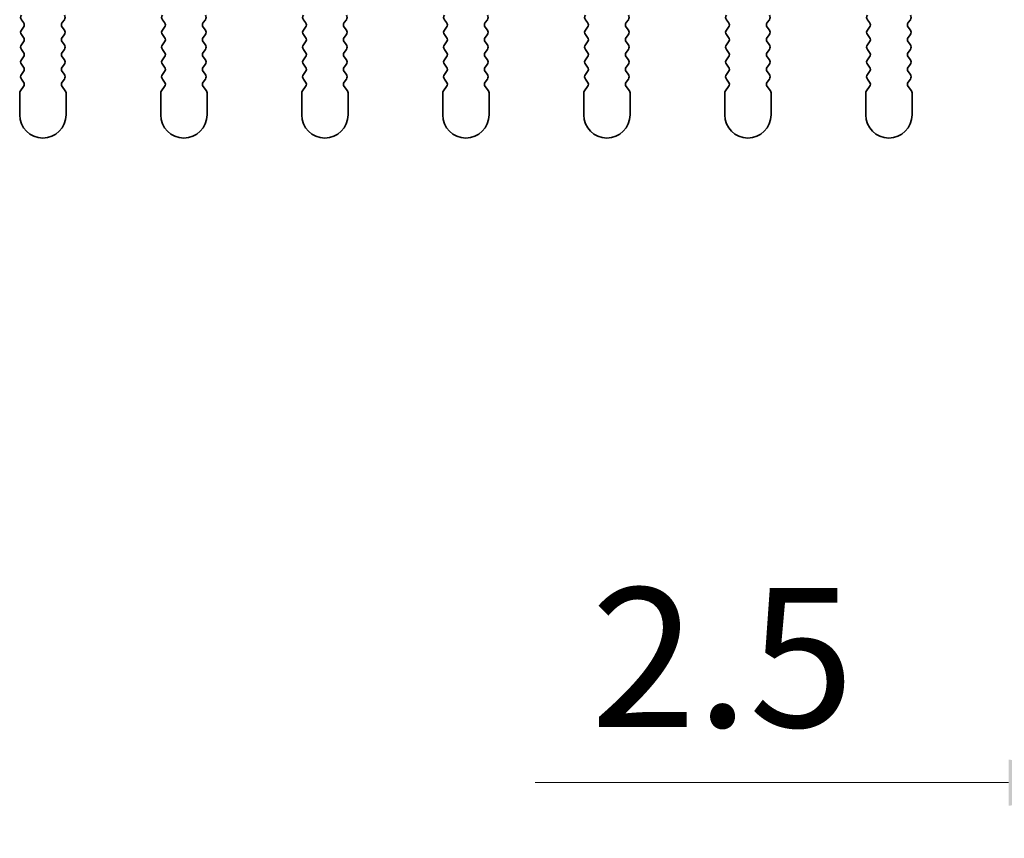
# Model space of a CAD drawing. Units: millimetres. Extents: x 0 to 6883, y 0 to 1124.
# Drawn here: x 3402 to 3455, y 689 to 733 of the extents above; entities that cross this region are included whole.
import ezdxf

# ---------------------------------------------------------------- set-up
doc = ezdxf.new("R2010")
doc.units = ezdxf.units.MM
doc.header["$LTSCALE"] = 3.5
doc.layers.get('Defpoints').update_dxf_attribs({"lineweight": 25})
doc.layers.add('Dimension (ISO)', color=7, linetype='Continuous', lineweight=18)
doc.layers.add('Visible (ISO)', color=7, linetype='Continuous', lineweight=35)
doc.styles.add('Note Text (TK)', font='txt')
doc.dimstyles.new('Default - Method 1b (TK)', dxfattribs={"dimscale": 3.5, "dimtxt": 2.5, "dimasz": 2.5, "dimexe": 1, "dimexo": 1.5, "dimgap": 1, "dimtad": 1, "dimtoh": 1, "dimrnd": 1e-08, "dimdsep": 46, "dimtxsty": 'Note Text (TK)', "dimcen": 0.09, "dimdle": 5, "dimclrd": 100, "dimclre": 100, "dimclrt": 7, "dimadec": 1, "dimazin": 1, "dimtfac": 1, "dimtmove": 0, "dimatfit": 3, "dimfxl": 0, "dimtolj": 1, "dimlwd": -1, "dimlwe": -1, "dimarcsym": 0})

# ---------------------------------------------------------------- blocks, each defined once
blk = doc.blocks.new('_DotSmall')
at = {"color": 0, "linetype": 'ByBlock', "const_width": 0.5}
blk.add_lwpolyline([(-0.0625, 0, 1), (0.0625, 0, 1)], format="xyb", close=True, dxfattribs=at)
blk = doc.blocks.new('*D90')
at = {"layer": 'Defpoints', "color": 0, "transparency": 16777216}
for p in [(3462.779, 727.748), (3465.279, 727.748), (3465.279, 691.748)]:
    blk.add_point(p, dxfattribs=at)
at = {"layer": 'Dimension (ISO)', "color": 100, "transparency": 16777216}
for p, q in [((3462.779, 723.248), (3462.779, 688.748)), ((3465.279, 723.248), (3465.279, 688.748)), ((3455.279, 691.748), (3429.762, 691.748)), ((3465.279, 691.748), (3462.779, 691.748)), ((3465.279, 691.748), (3480.279, 691.748))]:
    blk.add_line(p, q, dxfattribs=at)
blk.add_solid([(3455.279, 692.998), (3455.279, 690.498), (3462.779, 691.748)], dxfattribs=at)
at = {"layer": 'Dimension (ISO)', "color": 100, "transparency": 16777216, "xscale": 7.5, "yscale": 7.5, "zscale": 7.5, "rotation": 180}
blk.add_blockref('_DotSmall', (3465.279, 691.748), dxfattribs=at)
at = {"layer": 'Dimension (ISO)', "color": 7, "transparency": 16777216, "insert": (3432.762, 698.498), "char_height": 7.5, "attachment_point": 4, "style": 'Note Text (TK)'}
blk.add_mtext('\\A1;2.5', dxfattribs=at)

msp = doc.modelspace()

# ---------------------------------------------------------------- linework, layer by layer
at = {"layer": 'Visible (ISO)'}
for p, q in [((3402.0694, 732.8782), (3402.1894, 732.7182)), ((3402.1894, 732.4782), (3402.0694, 732.3182)), ((3404.2694, 732.7182), (3404.3894, 732.8782)), ((3404.3894, 732.3182), (3404.2694, 732.4782)), ((3409.6694, 732.8782), (3409.7894, 732.7182)), ((3409.7894, 732.4782), (3409.6694, 732.3182)), ((3411.8694, 732.7182), (3411.9894, 732.8782)), ((3411.9894, 732.3182), (3411.8694, 732.4782)), ((3417.2694, 732.8782), (3417.3894, 732.7182)), ((3417.3894, 732.4782), (3417.2694, 732.3182)), ((3419.4694, 732.7182), (3419.5894, 732.8782)), ((3419.5894, 732.3182), (3419.4694, 732.4782)), ((3424.8694, 732.8782), (3424.9894, 732.7182)), ((3424.9894, 732.4782), (3424.8694, 732.3182)), ((3427.0694, 732.7182), (3427.1894, 732.8782)), ((3427.1894, 732.3182), (3427.0694, 732.4782)), ((3432.4694, 732.8782), (3432.5894, 732.7182)), ((3432.5894, 732.4782), (3432.4694, 732.3182)), ((3434.6694, 732.7182), (3434.7894, 732.8782)), ((3434.7894, 732.3182), (3434.6694, 732.4782)), ((3440.0694, 732.8782), (3440.1894, 732.7182)), ((3440.1894, 732.4782), (3440.0694, 732.3182)), ((3442.2694, 732.7182), (3442.3894, 732.8782)), ((3442.3894, 732.3182), (3442.2694, 732.4782)), ((3447.6694, 732.8782), (3447.7894, 732.7182)), ((3447.7894, 732.4782), (3447.6694, 732.3182)), ((3449.8694, 732.7182), (3449.9894, 732.8782)), ((3449.9894, 732.3182), (3449.8694, 732.4782)), ((3402.0694, 732.0782), (3402.1894, 731.9182)), ((3404.2694, 731.9182), (3404.3894, 732.0782)), ((3409.6694, 732.0782), (3409.7894, 731.9182)), ((3411.8694, 731.9182), (3411.9894, 732.0782)), ((3417.2694, 732.0782), (3417.3894, 731.9182)), ((3419.4694, 731.9182), (3419.5894, 732.0782)), ((3424.8694, 732.0782), (3424.9894, 731.9182)), ((3427.0694, 731.9182), (3427.1894, 732.0782)), ((3432.4694, 732.0782), (3432.5894, 731.9182)), ((3434.6694, 731.9182), (3434.7894, 732.0782)), ((3440.0694, 732.0782), (3440.1894, 731.9182)), ((3442.2694, 731.9182), (3442.3894, 732.0782)), ((3447.6694, 732.0782), (3447.7894, 731.9182)), ((3449.8694, 731.9182), (3449.9894, 732.0782)), ((3402.1894, 731.6782), (3402.0694, 731.5182)), ((3404.3894, 731.5182), (3404.2694, 731.6782)), ((3409.7894, 731.6782), (3409.6694, 731.5182)), ((3411.9894, 731.5182), (3411.8694, 731.6782)), ((3417.3894, 731.6782), (3417.2694, 731.5182)), ((3419.5894, 731.5182), (3419.4694, 731.6782)), ((3424.9894, 731.6782), (3424.8694, 731.5182)), ((3427.1894, 731.5182), (3427.0694, 731.6782)), ((3432.5894, 731.6782), (3432.4694, 731.5182)), ((3434.7894, 731.5182), (3434.6694, 731.6782)), ((3440.1894, 731.6782), (3440.0694, 731.5182)), ((3442.3894, 731.5182), (3442.2694, 731.6782)), ((3447.7894, 731.6782), (3447.6694, 731.5182)), ((3449.9894, 731.5182), (3449.8694, 731.6782)), ((3402.0694, 731.2782), (3402.1894, 731.1182)), ((3402.1894, 730.8782), (3402.0694, 730.7182)), ((3404.2694, 731.1182), (3404.3894, 731.2782)), ((3404.3894, 730.7182), (3404.2694, 730.8782)), ((3409.6694, 731.2782), (3409.7894, 731.1182)), ((3409.7894, 730.8782), (3409.6694, 730.7182)), ((3411.8694, 731.1182), (3411.9894, 731.2782)), ((3411.9894, 730.7182), (3411.8694, 730.8782)), ((3417.2694, 731.2782), (3417.3894, 731.1182)), ((3417.3894, 730.8782), (3417.2694, 730.7182)), ((3419.4694, 731.1182), (3419.5894, 731.2782)), ((3419.5894, 730.7182), (3419.4694, 730.8782)), ((3424.8694, 731.2782), (3424.9894, 731.1182)), ((3424.9894, 730.8782), (3424.8694, 730.7182)), ((3427.0694, 731.1182), (3427.1894, 731.2782)), ((3427.1894, 730.7182), (3427.0694, 730.8782)), ((3432.4694, 731.2782), (3432.5894, 731.1182)), ((3432.5894, 730.8782), (3432.4694, 730.7182)), ((3434.6694, 731.1182), (3434.7894, 731.2782)), ((3434.7894, 730.7182), (3434.6694, 730.8782)), ((3440.0694, 731.2782), (3440.1894, 731.1182)), ((3440.1894, 730.8782), (3440.0694, 730.7182)), ((3442.2694, 731.1182), (3442.3894, 731.2782)), ((3442.3894, 730.7182), (3442.2694, 730.8782)), ((3447.6694, 731.2782), (3447.7894, 731.1182)), ((3447.7894, 730.8782), (3447.6694, 730.7182)), ((3449.8694, 731.1182), (3449.9894, 731.2782)), ((3449.9894, 730.7182), (3449.8694, 730.8782)), ((3402.0694, 730.4782), (3402.1894, 730.3182)), ((3404.2694, 730.3182), (3404.3894, 730.4782)), ((3409.6694, 730.4782), (3409.7894, 730.3182)), ((3411.8694, 730.3182), (3411.9894, 730.4782)), ((3417.2694, 730.4782), (3417.3894, 730.3182)), ((3419.4694, 730.3182), (3419.5894, 730.4782)), ((3424.8694, 730.4782), (3424.9894, 730.3182)), ((3427.0694, 730.3182), (3427.1894, 730.4782)), ((3432.4694, 730.4782), (3432.5894, 730.3182)), ((3434.6694, 730.3182), (3434.7894, 730.4782)), ((3440.0694, 730.4782), (3440.1894, 730.3182)), ((3442.2694, 730.3182), (3442.3894, 730.4782)), ((3447.6694, 730.4782), (3447.7894, 730.3182)), ((3449.8694, 730.3182), (3449.9894, 730.4782)), ((3402.1894, 730.0782), (3402.0694, 729.9182)), ((3404.3894, 729.9182), (3404.2694, 730.0782)), ((3409.7894, 730.0782), (3409.6694, 729.9182)), ((3411.9894, 729.9182), (3411.8694, 730.0782)), ((3417.3894, 730.0782), (3417.2694, 729.9182)), ((3419.5894, 729.9182), (3419.4694, 730.0782)), ((3424.9894, 730.0782), (3424.8694, 729.9182)), ((3427.1894, 729.9182), (3427.0694, 730.0782)), ((3432.5894, 730.0782), (3432.4694, 729.9182)), ((3434.7894, 729.9182), (3434.6694, 730.0782)), ((3440.1894, 730.0782), (3440.0694, 729.9182)), ((3442.3894, 729.9182), (3442.2694, 730.0782)), ((3447.7894, 730.0782), (3447.6694, 729.9182)), ((3449.9894, 729.9182), (3449.8694, 730.0782)), ((3402.1894, 729.2782), (3402.0194, 729.0515)), ((3402.0694, 729.6782), (3402.1894, 729.5182)), ((3404.2694, 729.5182), (3404.3894, 729.6782)), ((3404.4394, 729.0515), (3404.2694, 729.2782)), ((3409.7894, 729.2782), (3409.6194, 729.0515)), ((3409.6694, 729.6782), (3409.7894, 729.5182)), ((3411.8694, 729.5182), (3411.9894, 729.6782)), ((3412.0394, 729.0515), (3411.8694, 729.2782)), ((3417.3894, 729.2782), (3417.2194, 729.0515)), ((3417.2694, 729.6782), (3417.3894, 729.5182)), ((3419.4694, 729.5182), (3419.5894, 729.6782)), ((3419.6394, 729.0515), (3419.4694, 729.2782)), ((3424.9894, 729.2782), (3424.8194, 729.0515)), ((3424.8694, 729.6782), (3424.9894, 729.5182)), ((3427.0694, 729.5182), (3427.1894, 729.6782)), ((3427.2394, 729.0515), (3427.0694, 729.2782)), ((3432.5894, 729.2782), (3432.4194, 729.0515)), ((3432.4694, 729.6782), (3432.5894, 729.5182)), ((3434.6694, 729.5182), (3434.7894, 729.6782)), ((3434.8394, 729.0515), (3434.6694, 729.2782)), ((3440.1894, 729.2782), (3440.0194, 729.0515)), ((3440.0694, 729.6782), (3440.1894, 729.5182)), ((3442.2694, 729.5182), (3442.3894, 729.6782)), ((3442.4394, 729.0515), (3442.2694, 729.2782)), ((3447.7894, 729.2782), (3447.6194, 729.0515)), ((3447.6694, 729.6782), (3447.7894, 729.5182)), ((3449.8694, 729.5182), (3449.9894, 729.6782)), ((3450.0394, 729.0515), (3449.8694, 729.2782)), ((3401.9794, 728.9315), (3401.9794, 727.7482)), ((3404.4794, 727.7482), (3404.4794, 728.9315)), ((3409.5794, 728.9315), (3409.5794, 727.7482)), ((3412.0794, 727.7482), (3412.0794, 728.9315)), ((3417.1794, 728.9315), (3417.1794, 727.7482)), ((3419.6794, 727.7482), (3419.6794, 728.9315)), ((3424.7794, 728.9315), (3424.7794, 727.7482)), ((3427.2794, 727.7482), (3427.2794, 728.9315)), ((3432.3794, 728.9315), (3432.3794, 727.7482)), ((3434.8794, 727.7482), (3434.8794, 728.9315)), ((3439.9794, 728.9315), (3439.9794, 727.7482)), ((3442.4794, 727.7482), (3442.4794, 728.9315)), ((3447.5794, 728.9315), (3447.5794, 727.7482)), ((3450.0794, 727.7482), (3450.0794, 728.9315))]:
    msp.add_line(p, q, dxfattribs=at)
for centre, radius, start, end in [((3402.2294, 732.9982), 0.2, 143.1301, 216.8699), ((3404.2294, 732.9982), 0.2, 323.1301, 36.8699), ((3409.8294, 732.9982), 0.2, 143.1301, 216.8699), ((3411.8294, 732.9982), 0.2, 323.1301, 36.8699), ((3417.4294, 732.9982), 0.2, 143.1301, 216.8699), ((3419.4294, 732.9982), 0.2, 323.1301, 36.8699), ((3425.0294, 732.9982), 0.2, 143.1301, 216.8699), ((3427.0294, 732.9982), 0.2, 323.1301, 36.8699), ((3432.6294, 732.9982), 0.2, 143.1301, 216.8699), ((3434.6294, 732.9982), 0.2, 323.1301, 36.8699), ((3440.2294, 732.9982), 0.2, 143.1301, 216.8699), ((3442.2294, 732.9982), 0.2, 323.1301, 36.8699), ((3447.8294, 732.9982), 0.2, 143.1301, 216.8699), ((3449.8294, 732.9982), 0.2, 323.1301, 36.8699), ((3402.0294, 732.5982), 0.2, 323.1301, 36.8699), ((3404.4294, 732.5982), 0.2, 143.1301, 216.8699), ((3409.6294, 732.5982), 0.2, 323.1301, 36.8699), ((3412.0294, 732.5982), 0.2, 143.1301, 216.8699), ((3417.2294, 732.5982), 0.2, 323.1301, 36.8699), ((3419.6294, 732.5982), 0.2, 143.1301, 216.8699), ((3424.8294, 732.5982), 0.2, 323.1301, 36.8699), ((3427.2294, 732.5982), 0.2, 143.1301, 216.8699), ((3432.4294, 732.5982), 0.2, 323.1301, 36.8699), ((3434.8294, 732.5982), 0.2, 143.1301, 216.8699), ((3440.0294, 732.5982), 0.2, 323.1301, 36.8699), ((3442.4294, 732.5982), 0.2, 143.1301, 216.8699), ((3447.6294, 732.5982), 0.2, 323.1301, 36.8699), ((3450.0294, 732.5982), 0.2, 143.1301, 216.8699), ((3402.2294, 732.1982), 0.2, 143.1301, 216.8699), ((3402.0294, 731.7982), 0.2, 323.1301, 36.8699), ((3404.4294, 731.7982), 0.2, 143.1301, 216.8699), ((3404.2294, 732.1982), 0.2, 323.1301, 36.8699), ((3409.8294, 732.1982), 0.2, 143.1301, 216.8699), ((3409.6294, 731.7982), 0.2, 323.1301, 36.8699), ((3412.0294, 731.7982), 0.2, 143.1301, 216.8699), ((3411.8294, 732.1982), 0.2, 323.1301, 36.8699), ((3417.4294, 732.1982), 0.2, 143.1301, 216.8699), ((3417.2294, 731.7982), 0.2, 323.1301, 36.8699), ((3419.6294, 731.7982), 0.2, 143.1301, 216.8699), ((3419.4294, 732.1982), 0.2, 323.1301, 36.8699), ((3425.0294, 732.1982), 0.2, 143.1301, 216.8699), ((3424.8294, 731.7982), 0.2, 323.1301, 36.8699), ((3427.2294, 731.7982), 0.2, 143.1301, 216.8699), ((3427.0294, 732.1982), 0.2, 323.1301, 36.8699), ((3432.6294, 732.1982), 0.2, 143.1301, 216.8699), ((3432.4294, 731.7982), 0.2, 323.1301, 36.8699), ((3434.8294, 731.7982), 0.2, 143.1301, 216.8699), ((3434.6294, 732.1982), 0.2, 323.1301, 36.8699), ((3440.2294, 732.1982), 0.2, 143.1301, 216.8699), ((3440.0294, 731.7982), 0.2, 323.1301, 36.8699), ((3442.4294, 731.7982), 0.2, 143.1301, 216.8699), ((3442.2294, 732.1982), 0.2, 323.1301, 36.8699), ((3447.8294, 732.1982), 0.2, 143.1301, 216.8699), ((3447.6294, 731.7982), 0.2, 323.1301, 36.8699), ((3450.0294, 731.7982), 0.2, 143.1301, 216.8699), ((3449.8294, 732.1982), 0.2, 323.1301, 36.8699), ((3402.2294, 731.3982), 0.2, 143.1301, 216.8699), ((3404.2294, 731.3982), 0.2, 323.1301, 36.8699), ((3409.8294, 731.3982), 0.2, 143.1301, 216.8699), ((3411.8294, 731.3982), 0.2, 323.1301, 36.8699), ((3417.4294, 731.3982), 0.2, 143.1301, 216.8699), ((3419.4294, 731.3982), 0.2, 323.1301, 36.8699), ((3425.0294, 731.3982), 0.2, 143.1301, 216.8699), ((3427.0294, 731.3982), 0.2, 323.1301, 36.8699), ((3432.6294, 731.3982), 0.2, 143.1301, 216.8699), ((3434.6294, 731.3982), 0.2, 323.1301, 36.8699), ((3440.2294, 731.3982), 0.2, 143.1301, 216.8699), ((3442.2294, 731.3982), 0.2, 323.1301, 36.8699), ((3447.8294, 731.3982), 0.2, 143.1301, 216.8699), ((3449.8294, 731.3982), 0.2, 323.1301, 36.8699), ((3402.0294, 730.9982), 0.2, 323.1301, 36.8699), ((3404.4294, 730.9982), 0.2, 143.1301, 216.8699), ((3409.6294, 730.9982), 0.2, 323.1301, 36.8699), ((3412.0294, 730.9982), 0.2, 143.1301, 216.8699), ((3417.2294, 730.9982), 0.2, 323.1301, 36.8699), ((3419.6294, 730.9982), 0.2, 143.1301, 216.8699), ((3424.8294, 730.9982), 0.2, 323.1301, 36.8699), ((3427.2294, 730.9982), 0.2, 143.1301, 216.8699), ((3432.4294, 730.9982), 0.2, 323.1301, 36.8699), ((3434.8294, 730.9982), 0.2, 143.1301, 216.8699), ((3440.0294, 730.9982), 0.2, 323.1301, 36.8699), ((3442.4294, 730.9982), 0.2, 143.1301, 216.8699), ((3447.6294, 730.9982), 0.2, 323.1301, 36.8699), ((3450.0294, 730.9982), 0.2, 143.1301, 216.8699), ((3402.2294, 730.5982), 0.2, 143.1301, 216.8699), ((3402.0294, 730.1982), 0.2, 323.1301, 36.8699), ((3404.4294, 730.1982), 0.2, 143.1301, 216.8699), ((3404.2294, 730.5982), 0.2, 323.1301, 36.8699), ((3409.8294, 730.5982), 0.2, 143.1301, 216.8699), ((3409.6294, 730.1982), 0.2, 323.1301, 36.8699), ((3412.0294, 730.1982), 0.2, 143.1301, 216.8699), ((3411.8294, 730.5982), 0.2, 323.1301, 36.8699), ((3417.4294, 730.5982), 0.2, 143.1301, 216.8699), ((3417.2294, 730.1982), 0.2, 323.1301, 36.8699), ((3419.6294, 730.1982), 0.2, 143.1301, 216.8699), ((3419.4294, 730.5982), 0.2, 323.1301, 36.8699), ((3425.0294, 730.5982), 0.2, 143.1301, 216.8699), ((3424.8294, 730.1982), 0.2, 323.1301, 36.8699), ((3427.2294, 730.1982), 0.2, 143.1301, 216.8699), ((3427.0294, 730.5982), 0.2, 323.1301, 36.8699), ((3432.6294, 730.5982), 0.2, 143.1301, 216.8699), ((3432.4294, 730.1982), 0.2, 323.1301, 36.8699), ((3434.8294, 730.1982), 0.2, 143.1301, 216.8699), ((3434.6294, 730.5982), 0.2, 323.1301, 36.8699), ((3440.2294, 730.5982), 0.2, 143.1301, 216.8699), ((3440.0294, 730.1982), 0.2, 323.1301, 36.8699), ((3442.4294, 730.1982), 0.2, 143.1301, 216.8699), ((3442.2294, 730.5982), 0.2, 323.1301, 36.8699), ((3447.8294, 730.5982), 0.2, 143.1301, 216.8699), ((3447.6294, 730.1982), 0.2, 323.1301, 36.8699), ((3450.0294, 730.1982), 0.2, 143.1301, 216.8699), ((3449.8294, 730.5982), 0.2, 323.1301, 36.8699), ((3402.2294, 729.7982), 0.2, 143.1301, 216.8699), ((3404.2294, 729.7982), 0.2, 323.1301, 36.8699), ((3409.8294, 729.7982), 0.2, 143.1301, 216.8699), ((3411.8294, 729.7982), 0.2, 323.1301, 36.8699), ((3417.4294, 729.7982), 0.2, 143.1301, 216.8699), ((3419.4294, 729.7982), 0.2, 323.1301, 36.8699), ((3425.0294, 729.7982), 0.2, 143.1301, 216.8699), ((3427.0294, 729.7982), 0.2, 323.1301, 36.8699), ((3432.6294, 729.7982), 0.2, 143.1301, 216.8699), ((3434.6294, 729.7982), 0.2, 323.1301, 36.8699), ((3440.2294, 729.7982), 0.2, 143.1301, 216.8699), ((3442.2294, 729.7982), 0.2, 323.1301, 36.8699), ((3447.8294, 729.7982), 0.2, 143.1301, 216.8699), ((3449.8294, 729.7982), 0.2, 323.1301, 36.8699), ((3402.0294, 729.3982), 0.2, 323.1301, 36.8699), ((3404.4294, 729.3982), 0.2, 143.1301, 216.8699), ((3409.6294, 729.3982), 0.2, 323.1301, 36.8699), ((3412.0294, 729.3982), 0.2, 143.1301, 216.8699), ((3417.2294, 729.3982), 0.2, 323.1301, 36.8699), ((3419.6294, 729.3982), 0.2, 143.1301, 216.8699), ((3424.8294, 729.3982), 0.2, 323.1301, 36.8699), ((3427.2294, 729.3982), 0.2, 143.1301, 216.8699), ((3432.4294, 729.3982), 0.2, 323.1301, 36.8699), ((3434.8294, 729.3982), 0.2, 143.1301, 216.8699), ((3440.0294, 729.3982), 0.2, 323.1301, 36.8699), ((3442.4294, 729.3982), 0.2, 143.1301, 216.8699), ((3447.6294, 729.3982), 0.2, 323.1301, 36.8699), ((3450.0294, 729.3982), 0.2, 143.1301, 216.8699), ((3402.1794, 728.9315), 0.2, 143.1301, 180), ((3404.2794, 728.9315), 0.2, 0, 36.8699), ((3409.7794, 728.9315), 0.2, 143.1301, 180), ((3411.8794, 728.9315), 0.2, 0, 36.8699), ((3417.3794, 728.9315), 0.2, 143.1301, 180), ((3419.4794, 728.9315), 0.2, 0, 36.8699), ((3424.9794, 728.9315), 0.2, 143.1301, 180), ((3427.0794, 728.9315), 0.2, 0, 36.8699), ((3432.5794, 728.9315), 0.2, 143.1301, 180), ((3434.6794, 728.9315), 0.2, 0, 36.8699), ((3440.1794, 728.9315), 0.2, 143.1301, 180), ((3442.2794, 728.9315), 0.2, 0, 36.8699), ((3447.7794, 728.9315), 0.2, 143.1301, 180), ((3449.8794, 728.9315), 0.2, 0, 36.8699), ((3403.2294, 727.7482), 1.25, 180, 0), ((3410.8294, 727.7482), 1.25, 180, 0), ((3418.4294, 727.7482), 1.25, 180, 0), ((3426.0294, 727.7482), 1.25, 180, 0), ((3433.6294, 727.7482), 1.25, 180, 0), ((3441.2294, 727.7482), 1.25, 180, 0), ((3448.8294, 727.7482), 1.25, 180, 0)]:
    msp.add_arc(centre, radius, start, end, dxfattribs=at)

# ---------------------------------------------------------------- dimensions: what is measured, and where the dimension line sits
at = {"layer": 'Dimension (ISO)', "color": 100, "true_color": 0x00ff3f}
dim = msp.add_linear_dim(base=(3465.2794, 691.7482), p1=(3462.7794, 727.7482), p2=(3465.2794, 727.7482), angle=180, dimstyle='Default - Method 1b (TK)', override={"dimscale": 0, "dimtxt": 7.5, "dimasz": 7.5, "dimexe": 3, "dimexo": 4.5, "dimgap": 3, "dimtoh": 0, "dimdec": 2, "dimblk2": 'DotSmall', "dimsah": 1, "dimcen": 0.27, "dimdle": 0, "dimtol": 0, "dimlim": 0, "dimtp": 0, "dimtm": 0, "dimtdec": 2, "dimtofl": 1, "dimatfit": 1}, dxfattribs=at)
dim.commit()
dim.dimension.update_dxf_attribs({"geometry": '*D90', "text_midpoint": (3438.7709, 691.7482), "dimtype": 160})

doc.saveas('drawing.dxf')
